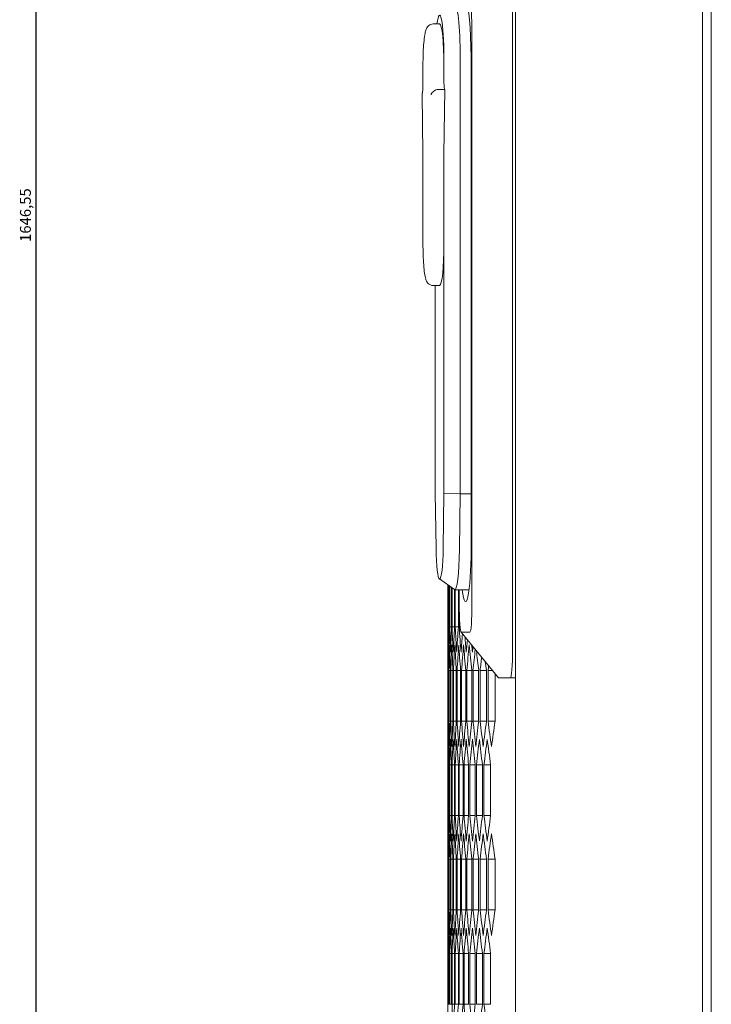
# Model space of a CAD drawing. Units: millimetres. Extents: x -505 to 2804, y -2005 to 859.
# Drawn here: x 686 to 845, y -145 to 81 of the extents above; entities that cross this region are included whole.
import ezdxf

# ---------------------------------------------------------------- set-up
doc = ezdxf.new("R2010")
doc.units = ezdxf.units.MM
doc.styles.get("Standard").update_dxf_attribs({"font": 'arial.ttf'})
doc.dimstyles.new('ISO-25', dxfattribs={"dimtxt": 2.5, "dimasz": 2.5, "dimexe": 1.25, "dimexo": 0.625, "dimtad": 1, "dimtxsty": 'Standard', "dimcen": 2.5, "dimadec": 0, "dimazin": 0, "dimtfac": 1, "dimtmove": 0, "dimatfit": 3, "dimfxl": 1, "dimarcsym": 0})

# ---------------------------------------------------------------- blocks, each defined once
blk = doc.blocks.new('A$C7F33035C')
at = {"color": 0, "linetype": 'Continuous', "lineweight": 0, "extrusion": (-2.22045e-16, 1, -2.22045e-16)}
for p, q in [((-907.97, 64.08), (-907.97, -1445.07)), ((-864.97, 64.08), (-864.97, -1445.07)), ((-862.97, 62.33), (-862.97, -1443.32)), ((-908.62, -766.31), (-908.62, -614.67)), ((-926.85, -622.94), (-925.36, -622.94)), ((-917.94, -755.81), (-917.94, -625.17)), ((-929.19, -636.44), (-929.19, -632.49)), ((-924.37, -632.49), (-924.37, -630.49)), ((-924.37, -636.44), (-924.37, -632.49)), ((-920.63, -630.49), (-920.63, -730.74)), ((-918.15, -730.74), (-918.15, -630.49)), ((-929.19, -652.67), (-929.38, -639.08)), ((-925.7, -637.94), (-925.66, -637.94)), ((-925.66, -637.94), (-924.17, -637.94)), ((-924.37, -652.85), (-924.17, -637.94)), ((-929.19, -673.39), (-929.19, -653.04)), ((-924.37, -673.39), (-924.37, -653.04)), ((-924.37, -730.59), (-924.37, -673.39)), ((-926.85, -682.94), (-925.36, -682.94)), ((-926.36, -682.94), (-926.36, -730.59)), ((-926.36, -730.59), (-926.19, -743.23)), ((-924.53, -743.23), (-924.37, -730.59)), ((-920.63, -730.74), (-924.37, -730.59)), ((-920.63, -730.74), (-920.8, -743.53)), ((-920.63, -730.74), (-918.15, -730.74)), ((-918.15, -743.49), (-918.15, -730.74)), ((-925.42, -750.27), (-921.96, -752.71)), ((-923.47, -761.27), (-923.47, -751.65)), ((-923.47, -765.43), (-923.47, -751.65)), ((-923.39, -751.71), (-923.39, -761.27)), ((-923.35, -761.27), (-923.35, -751.73)), ((-923.11, -751.9), (-923.11, -761.27)), ((-923.03, -761.27), (-923.03, -751.96)), ((-922.63, -752.24), (-922.63, -761.27)), ((-922.51, -761.27), (-922.51, -752.33)), ((-921.94, -752.72), (-921.94, -761.27)), ((-921.88, -752.74), (-918.6, -752.74)), ((-921.79, -761.27), (-921.79, -752.74)), ((-921.06, -752.74), (-921.06, -761.27)), ((-920.87, -761.27), (-920.87, -752.74)), ((-920.85, -752.74), (-920.85, -755.81)), ((-923.47, -761.27), (-923.39, -761.27)), ((-923.35, -761.27), (-923.11, -761.27)), ((-923.03, -761.27), (-922.63, -761.27)), ((-922.51, -761.27), (-921.94, -761.27)), ((-921.79, -761.27), (-921.06, -761.27)), ((-920.87, -761.27), (-920.66, -761.27)), ((-911.83, -772.96), (-920.42, -762.46)), ((-920.37, -762.49), (-918.42, -762.49)), ((-923.45, -771.26), (-923.45, -782.93)), ((-923.43, -771.26), (-923.27, -771.26)), ((-923.43, -782.93), (-923.43, -771.26)), ((-923.27, -771.26), (-923.27, -782.93)), ((-923.21, -771.26), (-922.89, -771.26)), ((-923.21, -782.93), (-923.21, -771.26)), ((-922.89, -771.26), (-922.89, -782.93)), ((-922.8, -771.26), (-922.31, -771.26)), ((-922.8, -782.93), (-922.8, -771.26)), ((-922.31, -771.26), (-922.31, -782.93)), ((-922.18, -771.26), (-921.53, -771.26)), ((-922.18, -782.93), (-922.18, -771.26)), ((-921.53, -771.26), (-921.53, -782.93)), ((-921.36, -771.26), (-920.55, -771.26)), ((-921.36, -782.93), (-921.36, -771.26)), ((-920.55, -771.26), (-920.55, -782.93)), ((-920.34, -771.26), (-919.37, -771.26)), ((-920.34, -782.93), (-920.34, -771.26)), ((-919.37, -771.26), (-919.37, -782.93)), ((-919.12, -771.26), (-917.98, -771.26)), ((-919.12, -782.93), (-919.12, -771.26)), ((-917.98, -771.26), (-917.98, -782.93)), ((-917.69, -771.26), (-916.4, -771.26)), ((-917.69, -782.93), (-917.69, -771.26)), ((-916.4, -771.26), (-916.4, -782.93)), ((-916.07, -771.26), (-914.61, -771.26)), ((-916.07, -782.93), (-916.07, -771.26)), ((-914.61, -771.26), (-914.61, -782.93)), ((-914.25, -771.26), (-913.22, -771.26)), ((-914.25, -782.93), (-914.25, -771.26)), ((-912.63, -771.99), (-912.63, -782.93)), ((-911.78, -772.99), (-909.11, -772.99)), ((-907.97, -772.99), (-909.11, -772.99)), ((-923.43, -782.93), (-923.27, -782.93)), ((-923.21, -782.93), (-922.89, -782.93)), ((-922.8, -782.93), (-922.31, -782.93)), ((-922.18, -782.93), (-921.53, -782.93)), ((-921.36, -782.93), (-920.55, -782.93)), ((-920.34, -782.93), (-919.37, -782.93)), ((-919.12, -782.93), (-917.98, -782.93)), ((-917.69, -782.93), (-916.4, -782.93)), ((-916.07, -782.93), (-914.61, -782.93)), ((-914.25, -782.93), (-912.63, -782.93)), ((-923.47, -808.73), (-923.47, -788.76)), ((-923.47, -792.91), (-923.39, -792.91)), ((-923.47, -804.58), (-923.47, -792.91)), ((-923.39, -792.91), (-923.39, -804.58)), ((-923.35, -792.91), (-923.11, -792.91)), ((-923.35, -804.58), (-923.35, -792.91)), ((-923.11, -792.91), (-923.11, -804.58)), ((-923.03, -792.91), (-922.63, -792.91)), ((-923.03, -804.58), (-923.03, -792.91)), ((-922.63, -792.91), (-922.63, -804.58)), ((-922.51, -792.91), (-921.94, -792.91)), ((-922.51, -804.58), (-922.51, -792.91)), ((-921.94, -792.91), (-921.94, -804.58)), ((-921.79, -792.91), (-921.06, -792.91)), ((-921.79, -804.58), (-921.79, -792.91)), ((-921.06, -792.91), (-921.06, -804.58)), ((-920.87, -792.91), (-919.98, -792.91)), ((-920.87, -804.58), (-920.87, -792.91)), ((-919.98, -792.91), (-919.98, -804.58)), ((-919.75, -792.91), (-918.7, -792.91)), ((-919.75, -804.58), (-919.75, -792.91)), ((-918.7, -792.91), (-918.7, -804.58)), ((-918.43, -792.91), (-917.22, -792.91)), ((-918.43, -804.58), (-918.43, -792.91)), ((-917.22, -792.91), (-917.22, -804.58)), ((-916.91, -792.91), (-915.53, -792.91)), ((-916.91, -804.58), (-916.91, -792.91)), ((-915.53, -792.91), (-915.53, -804.58)), ((-915.18, -792.91), (-913.65, -792.91)), ((-915.18, -804.58), (-915.18, -792.91)), ((-913.65, -792.91), (-913.65, -804.58)), ((-923.47, -804.58), (-923.39, -804.58)), ((-923.35, -804.58), (-923.11, -804.58)), ((-923.03, -804.58), (-922.63, -804.58)), ((-922.51, -804.58), (-921.94, -804.58)), ((-921.79, -804.58), (-921.06, -804.58)), ((-920.87, -804.58), (-919.98, -804.58)), ((-919.75, -804.58), (-918.7, -804.58)), ((-918.43, -804.58), (-917.22, -804.58)), ((-916.91, -804.58), (-915.53, -804.58)), ((-915.18, -804.58), (-913.65, -804.58)), ((-923.45, -814.56), (-923.45, -826.23)), ((-923.43, -814.56), (-923.27, -814.56)), ((-923.43, -826.23), (-923.43, -814.56)), ((-923.27, -814.56), (-923.27, -826.23)), ((-923.21, -814.56), (-922.89, -814.56)), ((-923.21, -826.23), (-923.21, -814.56)), ((-922.89, -814.56), (-922.89, -826.23)), ((-922.8, -814.56), (-922.31, -814.56)), ((-922.8, -826.23), (-922.8, -814.56)), ((-922.31, -814.56), (-922.31, -826.23)), ((-922.18, -814.56), (-921.53, -814.56)), ((-922.18, -826.23), (-922.18, -814.56)), ((-921.53, -814.56), (-921.53, -826.23)), ((-921.36, -814.56), (-920.55, -814.56)), ((-921.36, -826.23), (-921.36, -814.56)), ((-920.55, -814.56), (-920.55, -826.23)), ((-920.34, -814.56), (-919.37, -814.56)), ((-920.34, -826.23), (-920.34, -814.56)), ((-919.37, -814.56), (-919.37, -826.23)), ((-919.12, -814.56), (-917.98, -814.56)), ((-919.12, -826.23), (-919.12, -814.56)), ((-917.98, -814.56), (-917.98, -826.23)), ((-917.69, -814.56), (-916.4, -814.56)), ((-917.69, -826.23), (-917.69, -814.56)), ((-916.4, -814.56), (-916.4, -826.23)), ((-916.07, -814.56), (-914.61, -814.56)), ((-916.07, -826.23), (-916.07, -814.56)), ((-914.61, -814.56), (-914.61, -826.23)), ((-914.25, -814.56), (-912.63, -814.56)), ((-914.25, -826.23), (-914.25, -814.56)), ((-912.63, -814.56), (-912.63, -826.23)), ((-923.43, -826.23), (-923.27, -826.23)), ((-923.21, -826.23), (-922.89, -826.23)), ((-922.8, -826.23), (-922.31, -826.23)), ((-922.18, -826.23), (-921.53, -826.23)), ((-921.36, -826.23), (-920.55, -826.23)), ((-920.34, -826.23), (-919.37, -826.23)), ((-919.12, -826.23), (-917.98, -826.23)), ((-917.69, -826.23), (-916.4, -826.23)), ((-916.07, -826.23), (-914.61, -826.23)), ((-914.25, -826.23), (-912.63, -826.23)), ((-923.47, -852.03), (-923.47, -832.06)), ((-923.47, -836.21), (-923.39, -836.21)), ((-923.47, -847.88), (-923.47, -836.21)), ((-923.39, -836.21), (-923.39, -847.88)), ((-923.35, -836.21), (-923.11, -836.21)), ((-923.35, -847.88), (-923.35, -836.21)), ((-923.11, -836.21), (-923.11, -847.88)), ((-923.03, -836.21), (-922.63, -836.21)), ((-923.03, -847.88), (-923.03, -836.21)), ((-922.63, -836.21), (-922.63, -847.88)), ((-922.51, -836.21), (-921.94, -836.21)), ((-922.51, -847.88), (-922.51, -836.21)), ((-921.94, -836.21), (-921.94, -847.88)), ((-921.79, -836.21), (-921.06, -836.21)), ((-921.79, -847.88), (-921.79, -836.21)), ((-921.06, -836.21), (-921.06, -847.88)), ((-920.87, -836.21), (-919.98, -836.21)), ((-920.87, -847.88), (-920.87, -836.21)), ((-919.98, -836.21), (-919.98, -847.88)), ((-919.75, -836.21), (-918.7, -836.21)), ((-919.75, -847.88), (-919.75, -836.21)), ((-918.7, -836.21), (-918.7, -847.88)), ((-918.43, -836.21), (-917.22, -836.21)), ((-918.43, -847.88), (-918.43, -836.21)), ((-917.22, -836.21), (-917.22, -847.88)), ((-916.91, -836.21), (-915.53, -836.21)), ((-916.91, -847.88), (-916.91, -836.21)), ((-915.53, -836.21), (-915.53, -847.88)), ((-915.18, -836.21), (-913.65, -836.21)), ((-915.18, -847.88), (-915.18, -836.21)), ((-913.65, -836.21), (-913.65, -847.88)), ((-923.47, -847.88), (-923.39, -847.88)), ((-923.35, -847.88), (-923.11, -847.88)), ((-923.03, -847.88), (-922.63, -847.88)), ((-922.51, -847.88), (-921.94, -847.88)), ((-921.79, -847.88), (-921.06, -847.88)), ((-920.87, -847.88), (-919.98, -847.88)), ((-919.75, -847.88), (-918.7, -847.88)), ((-918.43, -847.88), (-917.22, -847.88)), ((-916.91, -847.88), (-915.53, -847.88)), ((-915.18, -847.88), (-913.65, -847.88))]:
    blk.add_line(p, q, dxfattribs=at)
at = {"color": 0, "linetype": 'Continuous', "lineweight": 0, "extrusion": (4.93038e-32, -2.22045e-16, -1)}
for centre, major_axis, ratio, start_param, end_param in [((-921.88, -630.49), (0, 12), 0.104025, -0.073302, 1.570796), ((-921.88, -742.24), (0, -10.5), 0.104025, -1.44792, 0.073302), ((3243.49, -759.89), (-4166.96, 0), 0.5, -0.003464, -0.000665), ((3243.33, -745.46), (-4166.8, 0), 0.5, -0.010392, -0.007593), ((3242.97, -731.02), (-4166.44, 0), 0.5, -0.017321, -0.014521), ((3242.41, -716.6), (-4165.88, 0), 0.5, -0.024252, -0.021451), ((3241.65, -702.17), (-4165.12, 0), 0.5, -0.031185, -0.028383), ((3240.69, -687.75), (-4164.16, 0), 0.5, -0.038121, -0.035318), ((3239.53, -673.34), (-4163, 0), 0.5, -0.045061, -0.043331), ((3243.43, -779.87), (-4166.9, 0), 0.5, 0.004129, 0.006928), ((3243.17, -794.3), (-4166.64, 0), 0.5, 0.011057, 0.013856), ((3242.71, -808.73), (-4166.18, 0), 0.5, 0.017986, 0.020786), ((3242.05, -823.15), (-4165.52, 0), 0.5, 0.024917, 0.027718), ((3241.2, -837.58), (-4164.66, 0), 0.5, 0.03185, 0.034652), ((3240.14, -851.99), (-4163.6, 0), 0.5, 0.038787, 0.04159), ((3238.88, -866.4), (-4162.35, 0), 0.5, 0.045727, 0.048532), ((3238.18, -658.94), (-4161.64, 0), 0.5, -0.052005, -0.051182), ((3237.42, -880.79), (-4160.89, 0), 0.5, 0.052671, 0.054999), ((3235.77, -895.18), (-4159.23, 0), 0.5, 0.059621, 0.061085), ((3233.91, -909.55), (-4157.37, 0), 0.5, 0.066576, 0.067098), ((3243.43, -774.32), (-4166.9, 0), 0.5, -0.006928, -0.004129), ((3243.17, -759.89), (-4166.64, 0), 0.5, -0.013856, -0.011057), ((3242.71, -745.46), (-4166.18, 0), 0.5, -0.020786, -0.017986), ((3242.05, -731.03), (-4165.52, 0), 0.5, -0.027718, -0.024917), ((3241.2, -716.61), (-4164.66, 0), 0.5, -0.034652, -0.03185), ((3240.14, -702.2), (-4163.6, 0), 0.5, -0.04159, -0.038787), ((3238.88, -687.79), (-4162.35, 0), 0.5, -0.048532, -0.045727), ((3237.42, -673.4), (-4160.89, 0), 0.5, -0.055478, -0.052671), ((3235.77, -659.01), (-4159.23, 0), 0.5, -0.06243, -0.059621), ((3233.91, -644.64), (-4157.37, 0), 0.5, -0.069388, -0.066576), ((3243.49, -794.3), (-4166.96, 0), 0.5, 0.000665, 0.003464), ((3243.33, -808.73), (-4166.8, 0), 0.5, 0.007593, 0.010392), ((3242.97, -823.16), (-4166.44, 0), 0.5, 0.014521, 0.017321), ((3242.41, -837.59), (-4165.88, 0), 0.5, 0.021451, 0.024252), ((3241.65, -852.02), (-4165.12, 0), 0.5, 0.028383, 0.031185), ((3240.69, -866.43), (-4164.16, 0), 0.5, 0.035318, 0.038121), ((3239.53, -880.84), (-4163, 0), 0.5, 0.042256, 0.045061), ((3238.18, -895.25), (-4161.64, 0), 0.5, 0.049199, 0.052005), ((3236.62, -909.64), (-4160.08, 0), 0.5, 0.056146, 0.058954), ((3234.86, -924.02), (-4158.32, 0), 0.5, 0.063098, 0.065908), ((3243.49, -803.19), (-4166.96, 0), 0.5, -0.003464, -0.000665), ((3243.33, -788.76), (-4166.8, 0), 0.5, -0.010392, -0.007593), ((3242.97, -774.33), (-4166.44, 0), 0.5, -0.017321, -0.014521), ((3242.41, -759.9), (-4165.88, 0), 0.5, -0.024252, -0.021451), ((3241.65, -745.47), (-4165.12, 0), 0.5, -0.031185, -0.028383), ((3240.69, -731.06), (-4164.16, 0), 0.5, -0.038121, -0.035318), ((3239.53, -716.65), (-4163, 0), 0.5, -0.045061, -0.042256), ((3238.18, -702.24), (-4161.64, 0), 0.5, -0.052005, -0.049199), ((3236.62, -687.85), (-4160.08, 0), 0.5, -0.058954, -0.056146), ((3234.86, -673.47), (-4158.32, 0), 0.5, -0.065908, -0.063098), ((3243.43, -823.17), (-4166.9, 0), 0.5, 0.004129, 0.006928), ((3243.17, -837.6), (-4166.64, 0), 0.5, 0.011057, 0.013856), ((3242.71, -852.03), (-4166.18, 0), 0.5, 0.017986, 0.020786), ((3242.05, -866.46), (-4165.52, 0), 0.5, 0.024917, 0.027718), ((3241.2, -880.88), (-4164.66, 0), 0.5, 0.03185, 0.034652), ((3240.14, -895.29), (-4163.6, 0), 0.5, 0.038787, 0.04159), ((3238.88, -909.7), (-4162.35, 0), 0.5, 0.045727, 0.048532), ((3237.42, -924.09), (-4160.89, 0), 0.5, 0.052671, 0.055478), ((3235.77, -938.48), (-4159.23, 0), 0.5, 0.059621, 0.06243), ((3233.91, -952.85), (-4157.37, 0), 0.5, 0.066576, 0.069388), ((3243.43, -817.62), (-4166.9, 0), 0.5, -0.006928, -0.004129), ((3243.17, -803.19), (-4166.64, 0), 0.5, -0.013856, -0.011057), ((3242.71, -788.76), (-4166.18, 0), 0.5, -0.020786, -0.017986), ((3242.05, -774.34), (-4165.52, 0), 0.5, -0.027718, -0.024917), ((3241.2, -759.91), (-4164.66, 0), 0.5, -0.034652, -0.03185), ((3240.14, -745.5), (-4163.6, 0), 0.5, -0.04159, -0.038787), ((3238.88, -731.09), (-4162.35, 0), 0.5, -0.048532, -0.045727), ((3237.42, -716.7), (-4160.89, 0), 0.5, -0.055478, -0.052671), ((3235.77, -702.31), (-4159.23, 0), 0.5, -0.06243, -0.059621), ((3233.91, -687.94), (-4157.37, 0), 0.5, -0.069388, -0.066576), ((3243.49, -837.6), (-4166.96, 0), 0.5, 0.000665, 0.003464), ((3243.33, -852.03), (-4166.8, 0), 0.5, 0.007593, 0.010392), ((3242.97, -866.47), (-4166.44, 0), 0.5, 0.014521, 0.017321), ((3242.41, -880.89), (-4165.88, 0), 0.5, 0.021451, 0.024252), ((3241.65, -895.32), (-4165.12, 0), 0.5, 0.028383, 0.031185), ((3240.69, -909.74), (-4164.16, 0), 0.5, 0.035318, 0.038121), ((3239.53, -924.15), (-4163, 0), 0.5, 0.042256, 0.045061), ((3238.18, -938.55), (-4161.64, 0), 0.5, 0.049199, 0.052005), ((3236.62, -952.94), (-4160.08, 0), 0.5, 0.056146, 0.058954), ((3234.86, -967.32), (-4158.32, 0), 0.5, 0.063098, 0.065908), ((3243.49, -846.49), (-4166.96, 0), 0.5, -0.003464, -0.000665), ((3242.41, -803.2), (-4165.88, 0), 0.5, -0.024252, -0.021451), ((3239.53, -759.95), (-4163, 0), 0.5, -0.045061, -0.042256), ((3238.18, -745.55), (-4161.64, 0), 0.5, -0.052005, -0.049199), ((3234.86, -716.77), (-4158.32, 0), 0.5, -0.065908, -0.063098)]:
    blk.add_ellipse(centre, major_axis=major_axis, ratio=ratio, start_param=start_param, end_param=end_param, dxfattribs=at)
at = {"color": 0, "linetype": 'Continuous', "lineweight": 0}
for centre, major_axis, ratio, start_param, end_param in [((-919.39, -630.49), (0, 12), 0.104025, -1.570796, 0), ((-918.61, -627.71), (0.19, 9.22), 0.069805, -1.290607, 0.001402), ((-925.36, -630.49), (0, 9.55), 0.104025, -1.570796, 0.659073), ((-925.36, -632.49), (0, 9.55), 0.104025, -1.570796, 0), ((-924.21, -636.44), (0, -1.5), 0.104025, -1.570796, 0), ((-925.84, -639.44), (1.13, 1.11), 0.88798, -5.550329, -4.806769), ((-924.21, -653.04), (0, -1.5), 0.104025, -1.700119, -1.570796), ((-925.36, -673.39), (0, -9.55), 0.104025, 0, 1.570796), ((-925.36, -742.24), (0, -8.05), 0.104025, -1.44792, 1.44792), ((-919.39, -743.49), (0, -12), 0.104025, -0.690648, 1.570796), ((-920.18, -753.27), (0.19, 9.22), 0.069805, 1.850986, 3.142995), ((-918.61, -753.27), (-0.19, 9.22), 0.069805, 3.14019, 4.4322), ((3243.45, -774.32), (-4166.92, 0), 0.5, -0.006263, -0.003464), ((3243.21, -788.76), (-4166.68, 0), 0.5, -0.013191, -0.010392), ((3242.77, -803.19), (-4166.24, 0), 0.5, -0.020121, -0.017321), ((3242.13, -817.61), (-4165.6, 0), 0.5, -0.027052, -0.024252), ((3241.29, -832.03), (-4164.76, 0), 0.5, -0.033987, -0.031185), ((3240.25, -846.45), (-4163.72, 0), 0.5, -0.040172, -0.038121), ((3243.49, -765.43), (-4166.96, 0), 0.5, 0, 0.002799), ((3243.35, -751), (-4166.82, 0), 0.5, 0.006928, 0.009727), ((3243.01, -736.57), (-4166.48, 0), 0.5, 0.013856, 0.016656), ((3242.47, -722.14), (-4165.94, 0), 0.5, 0.020786, 0.023586), ((3241.73, -707.71), (-4165.2, 0), 0.5, 0.027718, 0.030519), ((3240.79, -693.3), (-4164.26, 0), 0.5, 0.034652, 0.037455), ((3239.65, -678.88), (-4163.12, 0), 0.5, 0.04159, 0.044394), ((3239.01, -860.86), (-4162.48, 0), 0.5, -0.046448, -0.045061), ((3238.31, -664.48), (-4161.78, 0), 0.5, 0.048532, 0.051338), ((3237.57, -875.25), (-4161.04, 0), 0.5, -0.052641, -0.052005), ((3236.78, -650.09), (-4160.24, 0), 0.5, 0.056109, 0.058286), ((3235.04, -635.71), (-4158.5, 0), 0.5, 0.064264, 0.06524), ((3243.49, -788.76), (-4166.96, 0), 0.5, -0.002799, 0), ((3243.35, -803.19), (-4166.82, 0), 0.5, -0.009727, -0.006928), ((3243.01, -817.62), (-4166.48, 0), 0.5, -0.016656, -0.013856), ((3242.47, -832.05), (-4165.94, 0), 0.5, -0.023586, -0.020786), ((3241.73, -846.47), (-4165.2, 0), 0.5, -0.030519, -0.027718), ((3240.79, -860.89), (-4164.26, 0), 0.5, -0.037455, -0.034652), ((3239.65, -875.3), (-4163.12, 0), 0.5, -0.044394, -0.04159), ((3238.31, -889.71), (-4161.78, 0), 0.5, -0.051338, -0.048532), ((3236.78, -904.1), (-4160.24, 0), 0.5, -0.058286, -0.055478), ((3235.04, -918.48), (-4158.5, 0), 0.5, -0.06524, -0.06243), ((3233.11, -932.85), (-4156.56, 0), 0.5, -0.072201, -0.069388), ((3243.45, -779.87), (-4166.92, 0), 0.5, 0.003464, 0.006263), ((3243.21, -765.43), (-4166.68, 0), 0.5, 0.010392, 0.013191), ((3242.77, -751), (-4166.24, 0), 0.5, 0.017321, 0.020121), ((3242.13, -736.58), (-4165.6, 0), 0.5, 0.024252, 0.027052), ((3241.29, -722.15), (-4164.76, 0), 0.5, 0.031185, 0.033987), ((3240.25, -707.74), (-4163.72, 0), 0.5, 0.038121, 0.040924), ((3239.01, -693.33), (-4162.48, 0), 0.5, 0.045061, 0.047865), ((3237.57, -678.93), (-4161.04, 0), 0.5, 0.052005, 0.054811), ((3235.93, -664.55), (-4159.4, 0), 0.5, 0.058954, 0.061763), ((3234.1, -650.17), (-4157.56, 0), 0.5, 0.065908, 0.06872), ((3243.45, -817.62), (-4166.92, 0), 0.5, -0.006263, -0.003464), ((3243.21, -832.06), (-4166.68, 0), 0.5, -0.013191, -0.010392), ((3242.77, -846.49), (-4166.24, 0), 0.5, -0.020121, -0.017321), ((3242.13, -860.91), (-4165.6, 0), 0.5, -0.027052, -0.024252), ((3241.29, -875.34), (-4164.76, 0), 0.5, -0.033987, -0.031185), ((3240.25, -889.75), (-4163.72, 0), 0.5, -0.040924, -0.038121), ((3239.01, -904.16), (-4162.48, 0), 0.5, -0.047865, -0.045061), ((3237.57, -918.56), (-4161.04, 0), 0.5, -0.054811, -0.052005), ((3235.93, -932.94), (-4159.4, 0), 0.5, -0.061763, -0.058954), ((3234.1, -947.32), (-4157.56, 0), 0.5, -0.06872, -0.065908), ((3243.49, -808.73), (-4166.96, 0), 0.5, 0, 0.002799), ((3243.35, -794.3), (-4166.82, 0), 0.5, 0.006928, 0.009727), ((3243.01, -779.87), (-4166.48, 0), 0.5, 0.013856, 0.016656), ((3242.47, -765.44), (-4165.94, 0), 0.5, 0.020786, 0.023586), ((3241.73, -751.02), (-4165.2, 0), 0.5, 0.027718, 0.030519), ((3240.79, -736.6), (-4164.26, 0), 0.5, 0.034652, 0.037455), ((3239.65, -722.19), (-4163.12, 0), 0.5, 0.04159, 0.044394), ((3238.31, -707.78), (-4161.78, 0), 0.5, 0.048532, 0.051338), ((3236.78, -693.39), (-4160.24, 0), 0.5, 0.055478, 0.058286), ((3235.04, -679.01), (-4158.5, 0), 0.5, 0.06243, 0.06524), ((3233.11, -664.64), (-4156.56, 0), 0.5, 0.069388, 0.072201), ((3243.49, -832.06), (-4166.96, 0), 0.5, -0.002799, 0), ((3243.35, -846.49), (-4166.82, 0), 0.5, -0.009727, -0.006928), ((3243.01, -860.92), (-4166.48, 0), 0.5, -0.016656, -0.013856), ((3242.47, -875.35), (-4165.94, 0), 0.5, -0.023586, -0.020786), ((3241.73, -889.78), (-4165.2, 0), 0.5, -0.030519, -0.027718), ((3240.79, -904.19), (-4164.26, 0), 0.5, -0.037455, -0.034652), ((3239.65, -918.61), (-4163.12, 0), 0.5, -0.044394, -0.04159), ((3238.31, -933.01), (-4161.78, 0), 0.5, -0.051338, -0.048532), ((3236.78, -947.4), (-4160.24, 0), 0.5, -0.058286, -0.055478), ((3235.04, -961.78), (-4158.5, 0), 0.5, -0.06524, -0.06243), ((3233.11, -976.15), (-4156.56, 0), 0.5, -0.072201, -0.069388), ((3243.45, -823.17), (-4166.92, 0), 0.5, 0.003464, 0.006263), ((3243.21, -808.73), (-4166.68, 0), 0.5, 0.010392, 0.013191), ((3242.77, -794.3), (-4166.24, 0), 0.5, 0.017321, 0.020121), ((3242.13, -779.88), (-4165.6, 0), 0.5, 0.024252, 0.027052), ((3241.29, -765.46), (-4164.76, 0), 0.5, 0.031185, 0.033987), ((3240.25, -751.04), (-4163.72, 0), 0.5, 0.038121, 0.040924), ((3239.01, -736.63), (-4162.48, 0), 0.5, 0.045061, 0.047865), ((3237.57, -722.24), (-4161.04, 0), 0.5, 0.052005, 0.054811), ((3235.93, -707.85), (-4159.4, 0), 0.5, 0.058954, 0.061763), ((3234.1, -693.47), (-4157.56, 0), 0.5, 0.065908, 0.06872), ((3242.13, -904.22), (-4165.6, 0), 0.5, -0.027052, -0.024252), ((3241.29, -918.64), (-4164.76, 0), 0.5, -0.033987, -0.031185), ((3240.25, -933.05), (-4163.72, 0), 0.5, -0.040924, -0.038121), ((3237.57, -961.86), (-4161.04, 0), 0.5, -0.054811, -0.052005), ((3235.93, -976.24), (-4159.4, 0), 0.5, -0.061763, -0.058954)]:
    blk.add_ellipse(centre, major_axis=major_axis, ratio=ratio, start_param=start_param, end_param=end_param, dxfattribs=at)
at = {"color": 0, "linetype": 'Continuous', "lineweight": 0, "extrusion": (4.77631e-32, -2.22045e-16, -1)}
for centre, major_axis, start_param, end_param in [((-909.29, -763.77), (0.19, -9.22), -1.290607, 0.001402), ((-911.59, -763.77), (-0.19, -9.22), -0.001402, 0.081757)]:
    blk.add_ellipse(centre, major_axis=major_axis, ratio=0.069805, start_param=start_param, end_param=end_param, dxfattribs=at)
at = {"color": 0, "linetype": 'Continuous', "lineweight": 0}
for points, knots in [([(-926.85, -622.94), (-927.05, -622.94), (-927.23, -622.98), (-927.57, -623.1), (-927.72, -623.19), (-927.97, -623.38), (-928.07, -623.49), (-928.26, -623.73), (-928.32, -623.85), (-928.52, -624.25), (-928.58, -624.49), (-928.75, -625.19), (-928.83, -625.69), (-928.97, -626.88), (-929.03, -627.57), (-929.12, -629.06), (-929.15, -629.88), (-929.18, -631.3), (-929.19, -631.9), (-929.19, -632.49)], [4.712389, 4.712389, 4.712389, 4.712389, 4.749981, 4.749981, 4.791424, 4.791424, 4.843903, 4.843903, 4.92336, 4.92336, 5.12261, 5.12261, 5.43677, 5.43677, 5.750929, 5.750929, 6.065088, 6.065088, 6.283185, 6.283185, 6.283185, 6.283185]), ([(-929.34, -638.85), (-929.34, -638.85), (-929.34, -638.85), (-929.34, -638.85), (-929.33, -638.83), (-929.32, -638.76), (-929.31, -638.69), (-929.28, -638.5), (-929.27, -638.36), (-929.24, -638.01), (-929.23, -637.79), (-929.2, -637.3), (-929.2, -637.02), (-929.19, -636.64), (-929.19, -636.54), (-929.19, -636.44)], [1.939545, 1.939545, 1.939545, 1.939545, 1.947609, 1.947609, 2.062449, 2.062449, 2.231822, 2.231822, 2.463382, 2.463382, 2.73888, 2.73888, 3.034967, 3.034967, 3.141593, 3.141593, 3.141593, 3.141593]), ([(-929.37, -639.18), (-929.37, -639.18), (-929.37, -639.18), (-929.39, -639.07), (-929.38, -638.96), (-929.34, -638.84)], [-0.62093617, -0.62093617, -0.62093617, -0.62093617, -0.62027598, -0.62027598, -0.55318379, -0.55318379, -0.55318379, -0.55318379]), ([(-926.71, -638.34), (-926.77, -638.39), (-926.83, -638.44), (-927, -638.61), (-927.1, -638.73), (-927.25, -638.96), (-927.3, -639.07), (-927.32, -639.18), (-927.32, -639.18), (-927.32, -639.18)], [-0.1590972, -0.1590972, -0.1590972, -0.1590972, -0.129968, -0.129968, -0.0659955, -0.0659955, 0, 0, 0.0006456, 0.0006456, 0.0006456, 0.0006456]), ([(-929.19, -653.04), (-929.19, -653.02), (-929.19, -652.99), (-929.19, -652.94), (-929.19, -652.92), (-929.19, -652.87), (-929.19, -652.84), (-929.19, -652.79), (-929.19, -652.77), (-929.19, -652.72), (-929.19, -652.7), (-929.19, -652.67)], [3.1415927, 3.1415927, 3.1415927, 3.1415927, 3.1674572, 3.1674572, 3.1933217, 3.1933217, 3.2191862, 3.2191862, 3.2450508, 3.2450508, 3.2709153, 3.2709153, 3.2709153, 3.2709153]), ([(-929.19, -673.39), (-929.19, -674.25), (-929.18, -675.11), (-929.12, -676.75), (-929.08, -677.53), (-928.97, -678.94), (-928.91, -679.58), (-928.75, -680.66), (-928.67, -681.1), (-928.48, -681.71), (-928.41, -681.91), (-928.18, -682.25), (-928.11, -682.35), (-927.89, -682.58), (-927.71, -682.72), (-927.28, -682.9), (-927.07, -682.94), (-926.85, -682.94)], [0, 0, 0, 0, 0.314159, 0.314159, 0.628319, 0.628319, 0.942478, 0.942478, 1.256637, 1.256637, 1.413717, 1.413717, 1.465385, 1.465385, 1.528719, 1.528719, 1.570796, 1.570796, 1.570796, 1.570796])]:
    blk.add_open_spline(points, degree=3, knots=knots, dxfattribs=at)
blk = doc.blocks.new('*D8')
at = {"color": 0, "lineweight": -2, "transparency": 16777216}
for p, q in [((821.45, 859.16), (688.76, 859.16)), ((690.01, -784.89), (690.01, 856.66)), ((799.45, -787.39), (688.76, -787.39))]:
    blk.add_line(p, q, dxfattribs=at)
at = {"color": 0, "transparency": 16777216}
for points in [[(689.59, 856.66), (690.42, 856.66), (690.01, 859.16)], [(689.59, -784.89), (690.42, -784.89), (690.01, -787.39)]]:
    blk.add_solid(points, dxfattribs=at)
at = {"layer": 'Defpoints', "color": 0, "transparency": 16777216}
for p in [(690.01, 859.16), (822.07, 859.16), (800.07, -787.39)]:
    blk.add_point(p, dxfattribs=at)
at = {"color": 0, "transparency": 16777216, "insert": (687.88, 35.88), "char_height": 2.5, "attachment_point": 5, "rotation": 90}
blk.add_mtext('1646,55', dxfattribs=at)

msp = doc.modelspace()

# ---------------------------------------------------------------- block references
msp.add_blockref('A$C7F33035C', (1708.042, 702.673))

# ---------------------------------------------------------------- dimensions: what is measured, and where the dimension line sits
at = {"color": 8}
dim = msp.add_linear_dim(base=(690.007, 859.156), p1=(800.073, -787.394), p2=(822.073, 859.156), angle=90, dimstyle='ISO-25', dxfattribs=at)
dim.commit()
dim.dimension.update_dxf_attribs({"geometry": '*D8', "text_midpoint": (687.88, 35.881)})

doc.saveas('drawing.dxf')
